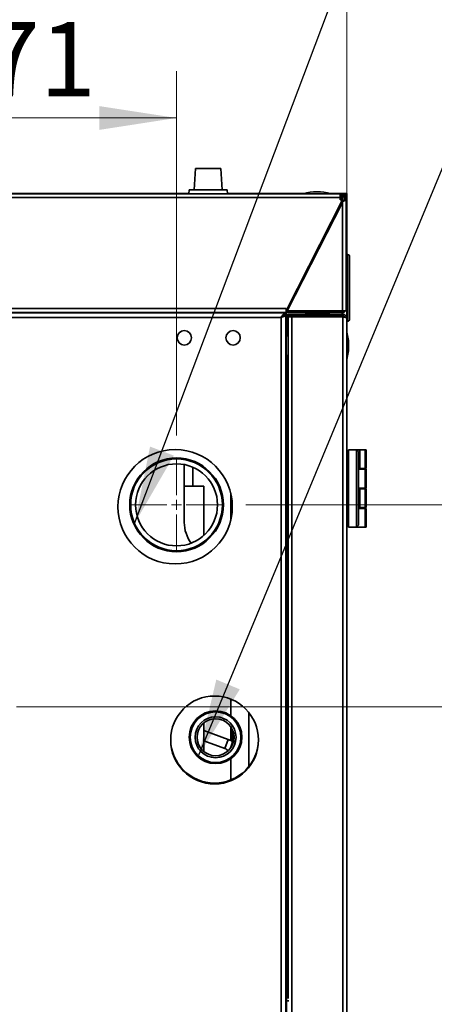
# Model space of a CAD drawing. Units: millimetres. Extents: x 0 to 420, y 0 to 297.
# Drawn here: x 342 to 360, y 234 to 276 of the extents above; entities that cross this region are included whole.
import ezdxf

# ---------------------------------------------------------------- set-up
doc = ezdxf.new("R2010")
doc.units = ezdxf.units.MM
doc.styles.add('SLDTEXTSTYLE0', font='TXT', dxfattribs={"width": 0.605})
doc.dimstyles.new('SLDDIMSTYLE0', dxfattribs={"dimtxt": 3.081982, "dimasz": 3.302, "dimexe": 0, "dimexo": 0.0625, "dimgap": 0.770496, "dimtad": 1, "dimdec": 0, "dimlfac": 12, "dimrnd": 1e-09, "dimzin": 12, "dimdsep": 46, "dimtxsty": 'SLDTEXTSTYLE0', "dimsah": 1, "dimcen": 0.09, "dimadec": 0, "dimazin": 3, "dimtfac": 1, "dimtdec": 0, "dimtofl": 0, "dimtmove": 0, "dimatfit": 3, "dimfxl": 0, "dimfrac": 2, "dimtolj": 1, "dimtzin": 12, "dimarcsym": 0})
doc.dimstyles.new('SLDDIMSTYLE1', dxfattribs={"dimtxt": 3.081982, "dimasz": 3.302, "dimexe": 0, "dimexo": 0.0625, "dimgap": 0.770496, "dimtad": 1, "dimlfac": 12, "dimrnd": 1e-09, "dimzin": 12, "dimdsep": 46, "dimtxsty": 'SLDTEXTSTYLE0', "dimsah": 1, "dimcen": 0.09, "dimadec": 0, "dimazin": 3, "dimtfac": 1, "dimtofl": 0, "dimtmove": 0, "dimatfit": 3, "dimfxl": 0, "dimfrac": 2, "dimtolj": 1, "dimtzin": 12, "dimarcsym": 0})
doc.dimstyles.new('SLDDIMSTYLE2', dxfattribs={"dimtxt": 3.081982, "dimasz": 3.302, "dimexe": 0, "dimexo": 0.0625, "dimgap": 0.770496, "dimtad": 1, "dimdec": 1, "dimlfac": 12, "dimrnd": 1e-09, "dimzin": 12, "dimdsep": 46, "dimtxsty": 'SLDTEXTSTYLE0', "dimsah": 1, "dimcen": 0.09, "dimadec": 0, "dimazin": 3, "dimtfac": 1, "dimtdec": 1, "dimtofl": 0, "dimtmove": 0, "dimatfit": 3, "dimfxl": 0, "dimfrac": 2, "dimtolj": 1, "dimtzin": 12, "dimarcsym": 0})
doc.dimstyles.new('SLDDIMSTYLE3', dxfattribs={"dimtxt": 0.18, "dimasz": 3.302, "dimexe": 0, "dimexo": 0.0625, "dimgap": 0, "dimtad": 0, "dimtih": 1, "dimtoh": 1, "dimdec": 0, "dimrnd": 1e-09, "dimzin": 0, "dimdsep": 46, "dimtxsty": 'Standard', "dimsah": 1, "dimcen": 0.09, "dimadec": 0, "dimazin": 0, "dimtfac": 3.302, "dimtdec": 0, "dimtofl": 0, "dimtmove": 0, "dimatfit": 3, "dimfxl": 0, "dimfrac": 2, "dimtolj": 1, "dimtzin": 0, "dimarcsym": 0})

# ---------------------------------------------------------------- blocks, each defined once
blk = doc.blocks.new('_D_6')
at = {"color": 7, "linetype": 'Continuous', "lineweight": 18}
for p, q in [((334.618, 253.93), (334.618, 273.646)), ((348.868, 258.096), (348.868, 273.646)), ((348.868, 271.646), (334.618, 271.646))]:
    blk.add_line(p, q, dxfattribs=at)
for points in [[(334.618, 271.646), (337.92, 271.138), (337.92, 272.154)], [(348.868, 271.646), (345.566, 272.154), (345.566, 271.138)]]:
    blk.add_solid(points, dxfattribs=at)
at = {"color": 7, "linetype": 'Continuous', "lineweight": 18, "insert": (338.215, 275.739), "char_height": 3.175, "attachment_point": 1, "style": 'SLDTEXTSTYLE0'}
blk.add_mtext('171', dxfattribs=at)
blk = doc.blocks.new('_D_7')
at = {"color": 7, "linetype": 'Continuous', "lineweight": 18}
for p, q in [((351.826, 255.138), (379.427, 255.138)), ((377.427, 255.138), (377.427, 154.346)), ((320.618, 154.346), (379.427, 154.346))]:
    blk.add_line(p, q, dxfattribs=at)
for points in [[(377.427, 255.138), (376.919, 251.836), (377.935, 251.836)], [(377.427, 154.346), (377.935, 157.648), (376.919, 157.648)]]:
    blk.add_solid(points, dxfattribs=at)
at = {"color": 7, "linetype": 'Continuous', "lineweight": 18, "insert": (373.334, 198.274), "char_height": 3.175, "attachment_point": 1, "rotation": 90, "style": 'SLDTEXTSTYLE0'}
blk.add_mtext('1209,5', dxfattribs=at)
blk = doc.blocks.new('_D_8')
at = {"color": 7, "linetype": 'Continuous', "lineweight": 18}
for p, q in [((342.035, 246.513), (372.427, 246.513)), ((370.427, 246.513), (370.427, 154.346)), ((320.618, 154.346), (372.427, 154.346))]:
    blk.add_line(p, q, dxfattribs=at)
for points in [[(370.427, 246.513), (369.919, 243.211), (370.935, 243.211)], [(370.427, 154.346), (370.935, 157.648), (369.919, 157.648)]]:
    blk.add_solid(points, dxfattribs=at)
at = {"color": 7, "linetype": 'Continuous', "lineweight": 18, "insert": (366.334, 195.726), "char_height": 3.175, "attachment_point": 1, "rotation": 90, "style": 'SLDTEXTSTYLE0'}
blk.add_mtext('1106', dxfattribs=at)
blk = doc.blocks.new('_D_9')
at = {"color": 7, "linetype": 'Continuous', "lineweight": 18}
for p, q in [((334.618, 253.93), (334.618, 279.016)), ((356.135, 264.098), (356.135, 279.016)), ((334.618, 277.016), (356.135, 277.016))]:
    blk.add_line(p, q, dxfattribs=at)
for points in [[(334.618, 277.016), (337.92, 276.508), (337.92, 277.524)], [(356.135, 277.016), (352.833, 277.524), (352.833, 276.508)]]:
    blk.add_solid(points, dxfattribs=at)
at = {"color": 7, "linetype": 'Continuous', "lineweight": 18, "insert": (341.849, 281.108), "char_height": 3.175, "attachment_point": 1, "style": 'SLDTEXTSTYLE0'}
blk.add_mtext('258', dxfattribs=at)
blk = doc.blocks.new('SW_CENTERMARKSYMBOL_3')
at = {"color": 0, "linetype": 'Continuous', "lineweight": 0}
for p, q in [((0, 0.417), (0, 1.958)), ((-0.417, 0), (-1.958, 0)), ((0, 0), (-0.208, 0)), ((0, 0), (0, 0.208)), ((0, 0), (0, -0.208)), ((0, 0), (0.208, 0)), ((0.417, 0), (1.958, 0)), ((0, -0.417), (0, -1.958))]:
    blk.add_line(p, q, dxfattribs=at)

msp = doc.modelspace()

# ---------------------------------------------------------------- linework, layer by layer
at = {"color": 7, "linetype": 'Continuous', "lineweight": 35}
for p, q in [((349.68053, 269.49624), (349.61643, 268.57957)), ((349.68053, 269.49624), (350.75571, 269.49624)), ((350.81981, 268.57957), (350.75571, 269.49624)), ((349.4081, 268.57957), (349.39644, 268.41291)), ((349.4081, 268.57957), (351.02815, 268.57957)), ((351.0398, 268.41291), (351.02815, 268.57957)), ((313.38229, 268.41291), (355.85395, 268.41291)), ((355.85395, 268.24791), (313.38229, 268.24791)), ((314.92208, 268.42124), (349.39702, 268.42124)), ((351.03922, 268.42124), (354.31416, 268.42124)), ((355.96047, 268.14874), (353.55308, 263.41291)), ((355.42208, 268.42124), (356.05979, 268.42124)), ((355.85395, 268.24791), (355.85395, 268.41291)), ((355.85395, 268.41291), (355.95312, 268.41291)), ((355.85395, 268.34624), (355.95312, 268.34624)), ((355.85395, 268.15648), (355.96979, 268.27232)), ((355.91086, 268.25624), (355.85395, 268.19934)), ((355.85395, 268.24791), (355.85395, 268.14874)), ((355.85395, 268.14874), (355.96047, 268.14874)), ((355.88853, 268.20135), (355.93836, 268.26961)), ((355.89414, 268.23952), (355.89414, 268.19667)), ((355.93836, 268.26961), (356.01118, 268.32204)), ((355.95312, 268.34624), (355.95312, 268.41291)), ((355.96979, 268.27232), (356.02746, 268.30618)), ((356.05145, 268.24791), (356.11812, 268.24791)), ((356.05145, 268.24791), (356.05145, 268.14874)), ((356.05145, 268.14874), (356.11812, 268.14874)), ((356.05979, 268.38815), (356.05979, 268.42124)), ((356.06812, 268.42124), (356.13479, 268.42124)), ((356.11812, 268.24791), (356.11812, 268.14874)), ((356.11812, 268.14874), (356.11812, 263.51124)), ((356.13479, 268.42124), (356.13479, 263.09791)), ((353.59982, 263.41291), (355.95312, 268.04234)), ((355.75979, 267.75396), (355.75979, 267.66201)), ((355.95312, 263.41291), (355.95312, 268.04234)), ((354.87475, 266.01291), (354.92149, 266.01291)), ((356.17646, 265.81708), (356.13479, 265.81708)), ((356.25979, 265.73374), (356.25979, 263.05874)), ((315.68316, 263.51124), (353.55308, 263.51124)), ((353.55308, 263.51124), (353.55308, 263.41291)), ((356.11812, 263.41291), (356.11812, 263.51124)), ((315.68316, 263.34624), (353.55308, 263.34624)), ((315.70145, 263.33207), (353.53479, 263.33207)), ((315.90395, 263.12958), (353.33229, 263.12958)), ((350.39222, 263.33207), (350.40168, 263.34624)), ((350.42172, 263.34624), (350.41226, 263.33207)), ((350.93554, 263.33207), (350.92855, 263.34624)), ((350.94714, 263.34624), (350.95413, 263.33207)), ((351.63479, 263.33207), (351.63479, 263.34624)), ((353.33229, 160.13208), (353.33229, 263.12958)), ((353.33308, 263.13041), (353.33378, 263.13041)), ((353.43534, 263.19624), (353.39942, 263.19624)), ((353.46812, 263.24874), (353.53479, 263.24874)), ((353.48479, 263.34624), (353.48479, 263.33207)), ((353.48479, 263.25195), (353.48479, 263.24874)), ((353.53479, 263.26541), (353.53479, 263.33207)), ((353.53479, 159.92957), (353.53479, 263.24874)), ((353.55145, 263.34624), (353.55145, 262.92957)), ((353.67199, 263.26291), (353.55145, 263.26291)), ((353.56812, 263.19624), (353.55145, 263.19624)), ((353.55308, 263.41291), (353.55308, 263.34624)), ((353.56812, 263.19624), (353.66729, 263.19624)), ((353.56812, 262.34624), (353.56812, 263.19624)), ((353.59982, 263.41291), (353.56962, 263.35348)), ((353.61812, 263.35333), (353.56962, 263.35348)), ((353.59982, 263.41291), (355.95312, 263.41291)), ((353.61812, 263.34624), (353.61812, 263.41291)), ((355.95312, 263.34624), (353.61812, 263.34624)), ((353.63479, 234.0675), (353.63479, 263.16678)), ((353.79979, 263.16678), (353.63479, 263.16678)), ((353.67199, 263.20228), (353.67199, 263.26291)), ((353.67199, 263.26291), (353.70145, 263.26291)), ((353.70145, 263.26291), (353.70145, 263.19624)), ((355.96979, 263.26291), (353.70145, 263.26291)), ((355.96979, 263.19624), (353.70145, 263.19624)), ((355.96979, 263.16678), (353.79979, 263.16678)), ((353.79979, 160.02571), (353.79979, 263.16678)), ((354.38479, 263.30458), (354.38479, 263.26291)), ((354.38479, 263.30458), (355.38479, 263.30458)), ((354.60562, 263.19624), (354.60562, 263.16678)), ((355.16395, 263.16678), (355.16395, 263.19624)), ((355.38479, 263.26291), (355.38479, 263.30458)), ((355.93581, 263.26291), (355.93581, 263.33725)), ((355.95312, 263.41291), (356.11812, 263.41291)), ((355.95312, 263.41291), (355.95312, 263.34624)), ((355.96979, 263.26291), (355.96979, 263.19624)), ((355.96979, 160.02571), (355.96979, 263.16678)), ((356.13479, 160.09457), (356.13479, 263.09791)), ((353.55145, 262.92957), (353.53479, 262.92957)), ((353.53479, 262.76291), (353.55145, 262.76291)), ((353.55145, 262.76291), (353.55145, 262.92957)), ((353.55145, 262.76291), (353.55145, 262.34624)), ((356.13479, 262.97541), (356.17646, 262.97541)), ((353.63479, 262.34624), (353.55145, 262.34624)), ((353.55145, 262.34624), (353.55145, 259.26541)), ((353.55145, 261.51291), (353.63479, 261.51291)), ((353.56812, 259.26541), (353.56812, 261.51291)), ((353.60145, 259.26541), (353.53479, 259.26541)), ((353.60145, 259.09904), (353.60145, 259.26541)), ((353.60145, 259.26541), (353.63479, 259.26541)), ((353.55145, 259.13974), (353.55145, 258.97864)), ((353.55145, 258.85641), (353.55145, 258.6953)), ((353.56812, 258.99036), (353.56812, 259.1213)), ((353.56812, 258.70702), (353.56812, 258.83797)), ((353.60145, 258.81571), (353.60145, 259.01511)), ((353.55145, 258.57075), (353.55145, 258.40964)), ((353.56812, 258.42137), (353.56812, 258.55231)), ((353.60145, 258.53005), (353.60145, 258.73178)), ((353.60145, 258.24715), (353.60145, 258.44612)), ((353.56812, 258.13846), (353.56812, 258.26941)), ((353.56812, 257.8549), (353.56812, 257.98585)), ((353.60145, 257.96359), (353.60145, 258.16321)), ((353.56812, 257.57369), (353.56812, 257.70464)), ((353.60145, 257.68237), (353.60145, 257.87966)), ((353.60145, 257.43207), (353.60145, 257.59844)), ((353.53479, 257.43207), (353.60145, 257.43207)), ((353.56812, 233.96916), (353.56812, 257.43207)), ((353.61279, 257.43207), (353.60145, 257.43207)), ((353.61279, 257.18208), (353.61279, 257.43207)), ((353.63479, 257.05733), (353.61279, 257.18208)), ((356.21812, 257.28791), (356.13479, 257.28791)), ((356.55146, 257.48791), (356.21812, 257.48791)), ((356.21812, 254.18791), (356.21812, 257.48791)), ((356.55146, 254.18791), (356.55146, 257.48791)), ((356.55146, 257.48791), (356.63479, 257.40458)), ((356.55146, 257.48791), (356.61513, 257.48791)), ((356.61513, 257.48791), (356.69846, 257.48791)), ((356.63479, 257.40458), (356.63479, 254.27124)), ((356.69846, 257.48791), (356.69846, 256.68791)), ((356.69846, 257.48791), (356.92645, 257.48791)), ((356.92645, 256.68791), (356.92645, 257.48791)), ((356.92645, 257.48791), (356.96812, 257.48791)), ((356.96812, 257.48791), (356.96812, 256.68791)), ((349.20145, 256.85587), (349.20145, 254.38791)), ((349.56395, 256.74362), (349.56395, 255.92958)), ((356.13479, 256.47124), (356.21812, 256.47124)), ((356.69846, 256.68791), (356.63479, 256.68791)), ((356.92645, 256.65458), (356.63479, 256.65458)), ((356.69846, 256.68791), (356.92645, 256.68791)), ((356.82346, 256.65458), (356.82346, 256.68791)), ((356.96812, 256.68791), (356.92645, 256.68791)), ((356.92645, 255.85458), (356.92645, 256.65458)), ((356.92645, 256.65458), (356.96812, 256.65458)), ((356.96812, 256.65458), (356.96812, 255.85458)), ((349.20145, 255.92958), (350.03479, 255.92958)), ((350.03479, 255.92958), (350.03479, 253.83354)), ((356.92645, 255.85458), (356.63479, 255.85458)), ((356.63479, 255.82124), (356.69846, 255.82124)), ((356.69846, 255.82124), (356.69846, 255.02124)), ((356.69846, 255.82124), (356.92645, 255.82124)), ((356.82346, 255.82124), (356.82346, 255.85458)), ((356.96812, 255.85458), (356.92645, 255.85458)), ((356.92645, 255.02124), (356.92645, 255.82124)), ((356.92645, 255.82124), (356.96812, 255.82124)), ((356.96812, 255.82124), (356.96812, 255.02124)), ((356.21812, 255.20457), (356.13479, 255.20457)), ((356.69846, 255.02124), (356.63479, 255.02124)), ((356.92645, 254.98791), (356.63479, 254.98791)), ((356.69846, 255.02124), (356.92645, 255.02124)), ((356.82346, 254.98791), (356.82346, 255.02124)), ((356.96812, 255.02124), (356.92645, 255.02124)), ((356.92645, 254.18791), (356.92645, 254.98791)), ((356.92645, 254.98791), (356.96812, 254.98791)), ((356.96812, 254.98791), (356.96812, 254.18791)), ((356.13479, 254.38791), (356.21812, 254.38791)), ((356.55146, 254.18791), (356.63479, 254.27124)), ((356.55146, 254.18791), (356.21812, 254.18791)), ((356.92645, 254.18791), (356.55146, 254.18791)), ((356.96812, 254.18791), (356.92645, 254.18791)), ((351.95145, 243.9619), (351.95145, 246.28309)), ((350.03479, 245.83503), (350.03479, 244.60745)), ((350.03479, 245.50595), (351.0698, 245.12923)), ((350.03479, 245.06254), (350.9273, 244.7377)), ((350.9273, 244.7377), (351.0698, 245.12923)), ((353.56812, 233.96916), (353.66729, 233.96916)), ((353.56812, 233.96916), (353.56812, 226.89809))]:
    msp.add_line(p, q, dxfattribs=at)
at = {"color": 8, "linetype": 'Continuous', "lineweight": 35}
for p, q in [((355.85395, 268.25624), (355.91086, 268.25624)), ((355.96979, 268.27232), (355.96979, 268.07688)), ((355.97195, 268.27449), (355.97195, 268.2938)), ((356.17646, 262.97541), (356.17646, 265.81708)), ((349.97505, 263.34624), (349.97394, 263.33207)), ((351.3873, 263.33207), (351.38619, 263.34624)), ((353.41645, 263.34624), (353.41645, 263.33207)), ((353.56812, 263.09791), (353.55145, 263.09791)), ((355.96979, 263.34709), (355.96979, 263.26291)), ((353.55145, 262.34624), (353.53479, 262.34624)), ((356.61513, 257.42424), (356.61513, 257.48791)), ((351.18062, 254.47322), (351.18062, 255.64093)), ((351.18062, 246.1424), (351.18062, 246.84899)), ((351.18062, 245.07948), (351.18062, 245.6791)), ((351.18062, 243.396), (351.18062, 244.30009))]:
    msp.add_line(p, q, dxfattribs=at)
at = {"color": 7, "linetype": 'Continuous', "lineweight": 35, "flags": 128}
for points in [[(355.91171, 267.96088), (355.90409, 267.9807), (355.89027, 268.01065)], [(354.63574, 265.54273), (354.65494, 265.52333), (354.6672, 265.51265)], [(353.53479, 258.2213), (353.53904, 258.24108), (353.54574, 258.28132)], [(351.0698, 245.12923), (351.18561, 245.07676), (351.2534, 245.03525)]]:
    msp.add_lwpolyline(points, dxfattribs=at)
at = {"color": 7, "linetype": 'Continuous', "lineweight": 35}
for centre, radius in [((349.20145, 262.26541), 0.30833), ((351.28479, 262.26541), 0.30833), ((348.80979, 255.05708), 2.44167), ((348.86812, 255.13791), 2), ((348.86812, 255.13791), 1.95833), ((348.86812, 255.13791), 1.75), ((350.49312, 245.10458), 1.875), ((350.53479, 245.22124), 1.125), ((350.53479, 245.22124), 1.08333), ((350.53479, 245.22124), 0.875), ((350.53479, 245.22124), 0.79167)]:
    msp.add_circle(centre, radius, dxfattribs=at)
for centre, radius, start, end in [((354.86812, 266.41291), 2.08333, 73.739795, 106.260205), ((355.94729, 268.24208), 0.10417, 0, 90), ((355.95312, 268.24791), 0.165, 0, 90), ((355.95312, 268.24791), 0.09833, 0, 90), ((354.85248, 265.73791), 0.08561, 110.531378, 195.577125), ((356.17645, 265.73374), 0.08333, 0, 90), ((353.79979, 263.09791), 0.165, 126.58107, 155.329625), ((353.79979, 263.09791), 0.09833, 90, 135.542622), ((354.88479, 262.90458), 0.60833, 133.445618, 138.88791), ((354.88479, 262.90458), 0.60833, 41.11209, 46.554382), ((355.95312, 263.51124), 0.165, 270, 323.41893), ((356.17645, 263.05874), 0.08333, 270, 0), ((354.13479, 261.92958), 2.08333, 0, 16.260205), ((354.13479, 261.92958), 2.08333, 343.739795, 0), ((353.52946, 259.05708), 0.08333, 329.761657, 30.238343), ((353.52946, 258.77374), 0.08333, 329.761657, 30.238343), ((353.52946, 258.48808), 0.08333, 329.761657, 30.238343), ((353.52946, 258.20518), 0.08333, 329.761657, 30.238343), ((353.52946, 257.92162), 0.08333, 329.761657, 30.238343), ((353.52946, 257.64041), 0.08333, 329.761657, 30.238343), ((350.71187, 254.38791), 1.51042, 180, 215.926787), ((350.49312, 245.14041), 1.875, 180.547496, 359.452508), ((350.78479, 244.34616), 0.41667, 45.590732, 70)]:
    msp.add_arc(centre, radius, start, end, dxfattribs=at)
for points, knots in [([(355.96429, 268.34279), (355.96015, 268.33714), (355.94237, 268.31283), (355.92455, 268.28082), (355.91086, 268.25624)], [0, 0, 0, 0, 0.232186818, 1, 1, 1, 1]), ([(355.997, 268.33177), (355.98825, 268.32641), (355.96466, 268.31197), (355.93586, 268.28204), (355.91597, 268.26151), (355.91086, 268.25624)], [0, 0, 0, 0, 0.30435835, 0.82136246, 1, 1, 1, 1]), ([(356.05145, 268.13999), (356.05073, 268.13902), (356.04937, 268.13718), (356.03965, 268.13243), (356.02761, 268.12634), (356.01303, 268.11771), (355.99652, 268.10419), (355.97127, 268.07662), (355.95717, 268.04972), (355.94729, 268.03087)], [0, 0, 0, 0, 0.134135987, 0.253126493, 0.357766169, 0.449273308, 0.568733169, 0.697894387, 1, 1, 1, 1]), ([(356.11812, 268.14874), (356.11743, 268.14844), (356.11599, 268.14781), (356.10398, 268.14318), (356.08422, 268.1357), (356.05767, 268.12484), (356.02755, 268.11053), (355.99778, 268.09236), (355.97089, 268.07045), (355.95893, 268.05154), (355.95312, 268.04234)], [0, 0, 0, 0, 0.11699263, 0.24480174, 0.37848618, 0.51335708, 0.64522743, 0.77084821, 0.88864802, 1, 1, 1, 1]), ([(356.05145, 268.14874), (356.05104, 268.14844), (356.05017, 268.1478), (356.04292, 268.14312), (356.03103, 268.13555), (356.015, 268.12454), (355.99683, 268.10994), (355.97889, 268.09144), (355.96295, 268.0689), (355.95646, 268.05136), (355.95312, 268.04234)], [0, 0, 0, 0, 0.10178446, 0.21423215, 0.33436999, 0.45964995, 0.58839538, 0.72016532, 0.85625457, 1, 1, 1, 1]), ([(355.96979, 268.27232), (355.98614, 268.28714), (356.00324, 268.30264), (356.01531, 268.31816), (356.01585, 268.31884)], [0, 0, 0, 0, 0.95570113, 1, 1, 1, 1]), ([(356.05979, 268.42124), (356.04844, 268.42024), (356.03298, 268.41887), (356.01751, 268.40356), (356.01339, 268.39949)], [0, 0, 0, 0, 0.73393644, 1, 1, 1, 1]), ([(356.05348, 268.37226), (356.05914, 268.38349), (356.06739, 268.39987), (356.06795, 268.41614), (356.06812, 268.42124)], [0, 0, 0, 0, 0.68606817, 1, 1, 1, 1]), ([(356.06812, 268.42025), (356.06783, 268.41607), (356.06751, 268.41145), (356.06046, 268.40437), (356.05979, 268.40369)], [0, 0, 0, 0, 0.904662215, 1, 1, 1, 1]), ([(356.08153, 268.34291), (356.08171, 268.34303), (356.09997, 268.35552), (356.12505, 268.38152), (356.13143, 268.40755), (356.13479, 268.42124)], [0, 0, 0, 0, 0.00480167, 0.47648919, 1, 1, 1, 1]), ([(353.60603, 263.51708), (353.60217, 263.4975), (353.59444, 263.45834), (353.58285, 263.40642), (353.57126, 263.36773), (353.56132, 263.34868), (353.55528, 263.34689), (353.55308, 263.34624)], [0, 0, 0, 0, 0.21884152, 0.43770152, 0.65655217, 0.87540924, 1, 1, 1, 1]), ([(353.33229, 263.12958), (353.34948, 263.15662), (353.38389, 263.21072), (353.4355, 263.27849), (353.48583, 263.32374), (353.5189, 263.32937), (353.53479, 263.33207)], [0, 0, 0, 0, 0.25472456, 0.50961046, 0.76450538, 1, 1, 1, 1]), ([(353.33229, 263.12958), (353.35231, 263.15068), (353.39238, 263.19292), (353.45246, 263.24249), (353.50007, 263.26348), (353.5274, 263.265), (353.53479, 263.26541)], [0, 0, 0, 0, 0.29647886, 0.59329906, 0.89012837, 1, 1, 1, 1]), ([(353.53479, 263.24874), (353.53174, 263.23881), (353.52566, 263.21895), (353.47883, 263.18916), (353.41189, 263.15936), (353.35882, 263.13951), (353.33229, 263.12958)], [0, 0, 0, 0, 0.25000082, 0.50000369, 0.7500037, 1, 1, 1, 1]), ([(353.46812, 263.24874), (353.46608, 263.23881), (353.462, 263.21895), (353.43058, 263.18916), (353.38569, 263.15936), (353.35009, 263.13951), (353.33229, 263.12958)], [0, 0, 0, 0, 0.250007741, 0.500009803, 0.750011866, 1, 1, 1, 1]), ([(355.96979, 263.26291), (355.98898, 263.26095), (356.02738, 263.25704), (356.07808, 263.22664), (356.11547, 263.18216), (356.13278, 263.13618), (356.13428, 263.10748), (356.13479, 263.09791)], [0, 0, 0, 0, 0.22215572, 0.44433762, 0.66652527, 0.88871979, 1, 1, 1, 1]), ([(355.96979, 263.19624), (355.98032, 263.19528), (356.00302, 263.19321), (356.033, 263.17506), (356.05231, 263.1563), (356.05641, 263.14353), (356.05682, 263.14224)], [0, 0, 0, 0, 0.290975173, 0.626723812, 0.962563833, 1, 1, 1, 1]), ([(356.13479, 263.09791), (356.13283, 263.10301), (356.12892, 263.11322), (356.09852, 263.12853), (356.05404, 263.14383), (356.00806, 263.15661), (355.97936, 263.16424), (355.96979, 263.16678)], [0, 0, 0, 0, 0.22215599, 0.44434958, 0.66654354, 0.88872904, 1, 1, 1, 1]), ([(353.53479, 259.09904), (353.53489, 259.10525), (353.53509, 259.11672), (353.53788, 259.13027), (353.54297, 259.13723), (353.54882, 259.1397), (353.55385, 259.14024), (353.55934, 259.1395), (353.56706, 259.13673), (353.57769, 259.12957), (353.59033, 259.11632), (353.59753, 259.10513), (353.60145, 259.09904)], [0, 0, 0, 0, 0.15007794, 0.27707438, 0.39019702, 0.44578565, 0.50282819, 0.55319496, 0.60441476, 0.71498711, 0.84477615, 1, 1, 1, 1]), ([(353.53479, 258.81571), (353.53489, 258.82192), (353.53509, 258.83339), (353.53788, 258.84693), (353.54297, 258.85389), (353.54882, 258.85637), (353.55385, 258.85691), (353.55935, 258.85617), (353.56706, 258.85339), (353.57769, 258.84624), (353.59033, 258.83298), (353.59753, 258.8218), (353.60145, 258.81571)], [0, 0, 0, 0, 0.15010408, 0.27707084, 0.39019004, 0.44578546, 0.50282626, 0.55319149, 0.60441958, 0.71497075, 0.84478088, 1, 1, 1, 1]), ([(353.53762, 259.1343), (353.54241, 259.13288), (353.55532, 259.12905), (353.57772, 259.11721), (353.59339, 259.10522), (353.60145, 259.09904)], [0, 0, 0, 0, 0.22251804, 0.59970417, 1, 1, 1, 1]), ([(353.53762, 258.85096), (353.54241, 258.84954), (353.55532, 258.84572), (353.57772, 258.83388), (353.59339, 258.82188), (353.60145, 258.81571)], [0, 0, 0, 0, 0.222497514, 0.5997085, 1, 1, 1, 1]), ([(353.60145, 259.01511), (353.5982, 259.0089), (353.5922, 258.99743), (353.57996, 258.98388), (353.56876, 258.97694), (353.56029, 258.97445), (353.55458, 258.97393), (353.54958, 258.9746), (353.547, 258.97608), (353.5457, 258.97683)], [0, 0, 0, 0, 0.248294274, 0.458407951, 0.645573603, 0.737538292, 0.831903302, 0.915243147, 1, 1, 1, 1]), ([(353.60145, 259.01511), (353.59467, 259.00882), (353.58116, 258.99628), (353.56294, 258.98586), (353.55321, 258.98305), (353.55145, 258.98254)], [0, 0, 0, 0, 0.45274103, 0.90156123, 1, 1, 1, 1]), ([(353.53479, 258.53005), (353.53489, 258.53626), (353.53509, 258.54773), (353.53787, 258.56128), (353.54297, 258.56823), (353.54882, 258.57071), (353.55385, 258.57125), (353.55934, 258.57051), (353.56706, 258.56774), (353.57769, 258.56058), (353.59033, 258.54733), (353.59753, 258.53614), (353.60145, 258.53005)], [0, 0, 0, 0, 0.150079246, 0.277076785, 0.390183237, 0.445780829, 0.502823866, 0.55319107, 0.604411316, 0.714984629, 0.8447748, 1, 1, 1, 1]), ([(353.53762, 258.5653), (353.54241, 258.56388), (353.55532, 258.56006), (353.57772, 258.54822), (353.59339, 258.53623), (353.60145, 258.53005)], [0, 0, 0, 0, 0.22250395, 0.59969691, 1, 1, 1, 1]), ([(353.60145, 258.73178), (353.5982, 258.72557), (353.5922, 258.7141), (353.57996, 258.70055), (353.56876, 258.6936), (353.56029, 258.69111), (353.55458, 258.69059), (353.54958, 258.69126), (353.547, 258.69275), (353.5457, 258.6935)], [0, 0, 0, 0, 0.24833197, 0.45839186, 0.64557604, 0.73753587, 0.8318959, 0.91523134, 1, 1, 1, 1]), ([(353.60145, 258.44612), (353.5982, 258.43991), (353.5922, 258.42844), (353.57996, 258.41489), (353.56876, 258.40794), (353.56029, 258.40545), (353.55458, 258.40494), (353.54958, 258.4056), (353.547, 258.40709), (353.5457, 258.40784)], [0, 0, 0, 0, 0.24833447, 0.45839647, 0.64558254, 0.73754329, 0.83190025, 0.91523049, 1, 1, 1, 1]), ([(353.60145, 258.73178), (353.59467, 258.72548), (353.58116, 258.71295), (353.56294, 258.70253), (353.55321, 258.69972), (353.55145, 258.69921)], [0, 0, 0, 0, 0.45278682, 0.9015627, 1, 1, 1, 1]), ([(353.60145, 258.44612), (353.59467, 258.43982), (353.58116, 258.42729), (353.56294, 258.41687), (353.55321, 258.41406), (353.55145, 258.41355)], [0, 0, 0, 0, 0.45278682, 0.9015627, 1, 1, 1, 1]), ([(353.53479, 258.24715), (353.53489, 258.25336), (353.53509, 258.26482), (353.53787, 258.27837), (353.54297, 258.28532), (353.54882, 258.28781), (353.55385, 258.28834), (353.55934, 258.28761), (353.56706, 258.28483), (353.57769, 258.27767), (353.59033, 258.26442), (353.59753, 258.25324), (353.60145, 258.24715)], [0, 0, 0, 0, 0.150079246, 0.277076785, 0.390183237, 0.445780829, 0.502823866, 0.55319107, 0.604411316, 0.714984629, 0.8447748, 1, 1, 1, 1]), ([(353.53479, 257.96359), (353.53489, 257.9698), (353.53509, 257.98127), (353.53788, 257.99481), (353.54297, 258.00177), (353.54882, 258.00425), (353.55385, 258.00479), (353.55935, 258.00405), (353.56706, 258.00127), (353.57769, 257.99412), (353.59033, 257.98086), (353.59753, 257.96968), (353.60145, 257.96359)], [0, 0, 0, 0, 0.15010408, 0.27707084, 0.39019004, 0.44578546, 0.50282626, 0.55319149, 0.60441958, 0.71497075, 0.84478088, 1, 1, 1, 1]), ([(353.53479, 257.99977), (353.54052, 257.99809), (353.55436, 257.99403), (353.57771, 257.98178), (353.59339, 257.96977), (353.60145, 257.96359)], [0, 0, 0, 0, 0.25499781, 0.61644104, 1, 1, 1, 1]), ([(353.53577, 258.283), (353.54117, 258.28141), (353.55469, 258.27743), (353.57772, 258.26534), (353.59339, 258.25333), (353.60145, 258.24715)], [0, 0, 0, 0, 0.24401878, 0.61077407, 1, 1, 1, 1]), ([(353.60145, 258.16321), (353.59467, 258.15688), (353.58115, 258.14426), (353.56015, 258.13273), (353.54767, 258.12934), (353.54316, 258.12812)], [0, 0, 0, 0, 0.39199947, 0.78052646, 1, 1, 1, 1]), ([(353.60145, 258.16321), (353.5982, 258.157), (353.5922, 258.14553), (353.57996, 258.13199), (353.56876, 258.12504), (353.56029, 258.12254), (353.55458, 258.12204), (353.54958, 258.1227), (353.547, 258.12419), (353.5457, 258.12494)], [0, 0, 0, 0, 0.24833447, 0.45839647, 0.64558254, 0.73754329, 0.83190025, 0.91523049, 1, 1, 1, 1]), ([(353.53479, 257.68237), (353.53489, 257.68859), (353.53509, 257.70005), (353.53788, 257.7136), (353.54297, 257.72055), (353.54882, 257.72304), (353.55385, 257.72357), (353.55935, 257.72284), (353.56706, 257.72006), (353.57769, 257.71291), (353.59033, 257.69965), (353.59753, 257.68846), (353.60145, 257.68237)], [0, 0, 0, 0, 0.15010499, 0.27707253, 0.39019242, 0.44578817, 0.50282689, 0.55318878, 0.60441717, 0.71496901, 0.84477993, 1, 1, 1, 1]), ([(353.54112, 257.71649), (353.54475, 257.71539), (353.55652, 257.71185), (353.57772, 257.70051), (353.59339, 257.68854), (353.60145, 257.68237)], [0, 0, 0, 0, 0.17815027, 0.57687664, 1, 1, 1, 1]), ([(353.60145, 257.87966), (353.59467, 257.87332), (353.58115, 257.86071), (353.56015, 257.84918), (353.54767, 257.84579), (353.54316, 257.84456)], [0, 0, 0, 0, 0.39197183, 0.78051648, 1, 1, 1, 1]), ([(353.60145, 257.59844), (353.59467, 257.59211), (353.58115, 257.5795), (353.56015, 257.56796), (353.54767, 257.56457), (353.54316, 257.56335)], [0, 0, 0, 0, 0.39197183, 0.78051648, 1, 1, 1, 1]), ([(353.60145, 257.87966), (353.5982, 257.87344), (353.5922, 257.86198), (353.57996, 257.84843), (353.56876, 257.84148), (353.56029, 257.83899), (353.55458, 257.83847), (353.54958, 257.83915), (353.547, 257.84063), (353.5457, 257.84138)], [0, 0, 0, 0, 0.24829378, 0.45836434, 0.64555803, 0.73752253, 0.83188736, 0.91522703, 1, 1, 1, 1]), ([(353.60145, 257.59844), (353.5982, 257.59223), (353.5922, 257.58076), (353.57996, 257.56722), (353.56876, 257.56027), (353.56029, 257.55778), (353.55458, 257.55726), (353.54958, 257.55793), (353.547, 257.55942), (353.5457, 257.56017)], [0, 0, 0, 0, 0.24829378, 0.45836434, 0.64555803, 0.73752253, 0.83188736, 0.91522703, 1, 1, 1, 1]), ([(351.18062, 244.76338), (351.19886, 244.81627), (351.23573, 244.92324), (351.26187, 245.09961), (351.26605, 245.28722), (351.24481, 245.48618), (351.2023, 245.61395), (351.18062, 245.6791)], [0, 0, 0, 0, 0.1791437, 0.36229201, 0.56911249, 0.78031077, 1, 1, 1, 1])]:
    msp.add_open_spline(points, degree=3, knots=knots, dxfattribs=at)

# ---------------------------------------------------------------- block references
at = {"color": 7, "linetype": 'Continuous', "lineweight": 0}
msp.add_blockref('SW_CENTERMARKSYMBOL_3', (348.86812, 255.13791), dxfattribs=at)

# ---------------------------------------------------------------- dimensions: what is measured, and where the dimension line sits
at = {"color": 7, "linetype": 'Continuous', "lineweight": 18}
for base, p1, p2, dimstyle, picture, middle in [((356.13479, 277.01563), (334.61812, 252.92958), (356.13479, 263.09791), 'SLDDIMSTYLE0', '_D_9', (345.37645, 277.01563)), ((334.61812, 271.6459), (348.86812, 257.09624), (334.61812, 252.92958), 'SLDDIMSTYLE1', '_D_6', (341.74312, 271.6459))]:
    dim = msp.add_linear_dim(base=base, p1=p1, p2=p2, dimstyle=dimstyle, dxfattribs=at)
    dim.commit()
    dim.dimension.update_dxf_attribs({"geometry": picture, "text_midpoint": middle, "dimtype": 160})
for base, p1, dimstyle, picture, middle in [((377.42683, 154.34624), (350.82645, 255.13791), 'SLDDIMSTYLE2', '_D_7', (377.42683, 204.74208)), ((370.42683, 154.34624), (341.03479, 246.51291), 'SLDDIMSTYLE1', '_D_8', (370.42683, 200.42958))]:
    dim = msp.add_linear_dim(base=base, p1=p1, p2=(319.61812, 154.34624), angle=90, dimstyle=dimstyle, dxfattribs=at)
    dim.commit()
    dim.dimension.update_dxf_attribs({"geometry": picture, "text_midpoint": middle, "dimtype": 160})

# ---------------------------------------------------------------- leaders
at = {"color": 7, "linetype": 'Continuous', "lineweight": 0}
for points in [[(347.07832, 254.34313), (357.01202, 280.62244)], [(349.8014, 244.4239), (362.54087, 275.09359)]]:
    msp.add_leader(points, dimstyle='SLDDIMSTYLE3', dxfattribs=at)

doc.saveas('drawing.dxf')
